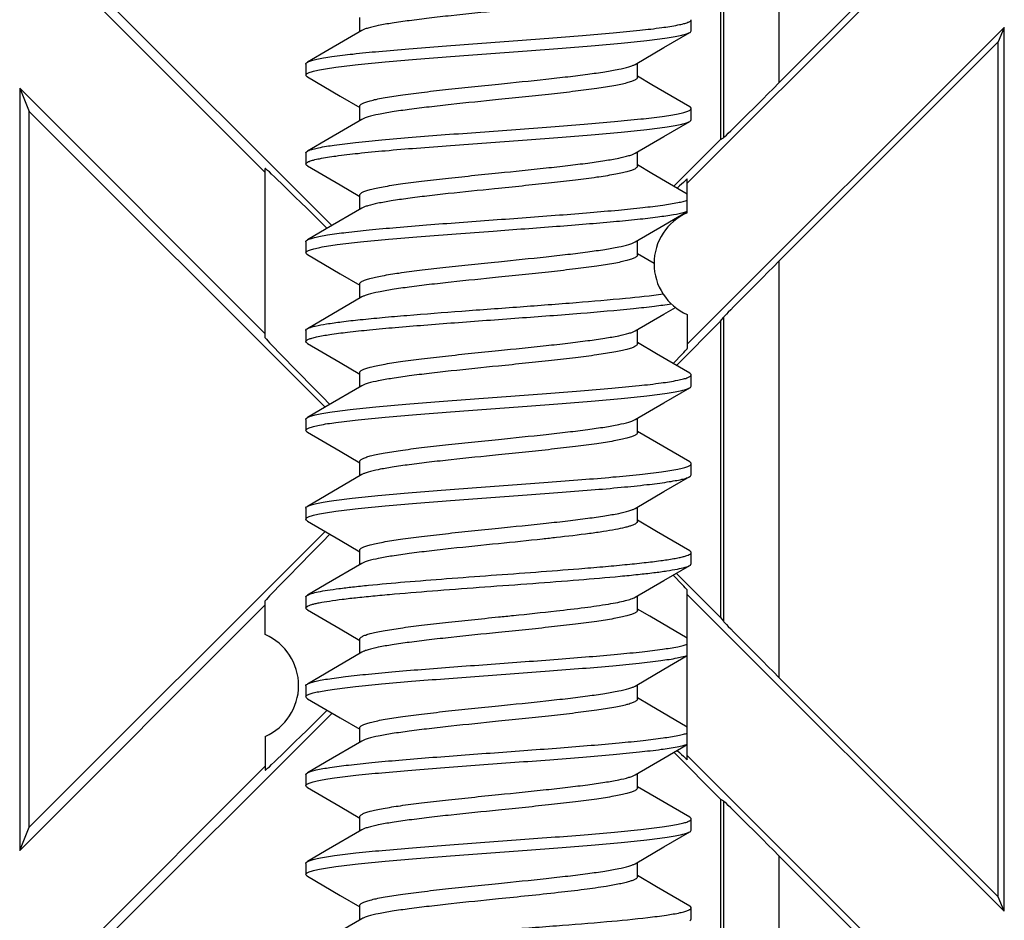
# Model space of a CAD drawing. Units: millimetres. Extents: x -61 to 61, y -42 to 42.
# Drawn here: x 45 to 54, y -18 to -10 of the extents above; entities that cross this region are included whole.
import ezdxf

# ---------------------------------------------------------------- set-up
doc = ezdxf.new("R2010")
doc.units = ezdxf.units.MM
doc.header["$LTSCALE"] = 30.734
doc.layers.get('0').update_dxf_attribs({"linetype": 'CONTINUOUS'})
doc.layers.add('DRAFT', color=7, linetype='CONTINUOUS')

msp = doc.modelspace()

# ---------------------------------------------------------------- linework, layer by layer
at = {"color": 7, "linetype": 'CONTINUOUS'}
for p, q in [((47.95, -10.0169), (47.95, -9.8881)), ((50.935, -10.008), (50.935, -9.908)), ((47.969, -10.0058), (47.6746, -10.1779)), ((50.6894, -10.1592), (50.9212, -10.0241)), ((47.6746, -10.1779), (47.4788, -10.292)), ((50.431, -10.3103), (50.6894, -10.1592)), ((47.465, -10.308), (47.465, -10.408)), ((47.4788, -10.292), (47.4854, -10.2885)), ((50.45, -10.428), (50.45, -10.2992)), ((47.4788, -10.4241), (47.7738, -10.5961)), ((50.581, -10.4936), (50.45, -10.4169)), ((50.9212, -10.692), (50.581, -10.4936)), ((47.7738, -10.5961), (47.9516, -10.7001)), ((47.95, -10.8169), (47.95, -10.6881)), ((50.935, -10.808), (50.935, -10.708)), ((47.969, -10.8058), (47.6746, -10.9779)), ((50.6894, -10.9592), (50.9212, -10.8241)), ((47.6746, -10.9779), (47.4788, -11.092)), ((50.431, -11.1103), (50.6894, -10.9592)), ((47.465, -11.108), (47.465, -11.208)), ((50.45, -11.228), (50.45, -11.0992)), ((47.4788, -11.2241), (47.7738, -11.3961)), ((50.581, -11.2936), (50.45, -11.2169)), ((50.9, -11.4796), (50.581, -11.2936)), ((47.7738, -11.3961), (47.9516, -11.5001)), ((49.2, -11.428), (49.1645, -11.4317)), ((47.95, -11.6169), (47.95, -11.4881)), ((47.969, -11.6058), (47.6488, -11.793)), ((50.6894, -11.7592), (50.9, -11.6365)), ((50.431, -11.9103), (50.6894, -11.7592)), ((47.6488, -11.793), (47.4788, -11.892)), ((47.465, -11.908), (47.465, -12.008)), ((50.45, -12.028), (50.45, -11.8992)), ((47.4788, -12.0241), (47.7738, -12.1961)), ((50.6, -12.1047), (50.45, -12.0169)), ((49.1645, -12.0917), (49.2, -12.0881)), ((47.7738, -12.1961), (47.9516, -12.3001)), ((47.95, -12.4169), (47.95, -12.2881)), ((47.969, -12.4058), (47.6488, -12.593)), ((50.6894, -12.5592), (50.7921, -12.4993)), ((50.431, -12.7103), (50.6894, -12.5592)), ((47.6488, -12.593), (47.4788, -12.692)), ((47.465, -12.708), (47.465, -12.808)), ((50.45, -12.828), (50.45, -12.6992)), ((47.4788, -12.8241), (47.7738, -12.9961)), ((50.6228, -12.918), (50.45, -12.8169)), ((50.9212, -13.092), (50.6228, -12.918)), ((47.7738, -12.9961), (47.9516, -13.1001)), ((47.95, -13.2169), (47.95, -13.0881)), ((50.935, -13.208), (50.935, -13.108)), ((47.969, -13.2058), (47.6488, -13.393)), ((50.6894, -13.3592), (50.9212, -13.2241)), ((50.431, -13.5103), (50.6894, -13.3592)), ((47.6488, -13.393), (47.4788, -13.492)), ((47.465, -13.508), (47.465, -13.608)), ((50.45, -13.628), (50.45, -13.4992)), ((47.4788, -13.6241), (47.7738, -13.7961)), ((50.6228, -13.718), (50.45, -13.6169)), ((50.9212, -13.892), (50.6228, -13.718)), ((47.7738, -13.7961), (47.9516, -13.9001)), ((47.95, -14.0169), (47.95, -13.8881)), ((50.935, -14.008), (50.935, -13.908)), ((47.969, -14.0058), (47.6488, -14.193)), ((50.6894, -14.1592), (50.9212, -14.0241)), ((50.431, -14.3103), (50.6894, -14.1592)), ((47.6488, -14.193), (47.4788, -14.292)), ((47.465, -14.308), (47.465, -14.408)), ((47.4788, -14.292), (47.4835, -14.2894)), ((50.45, -14.428), (50.45, -14.2992)), ((47.4788, -14.4241), (47.7738, -14.5961)), ((50.6228, -14.518), (50.45, -14.4169)), ((50.9212, -14.692), (50.6228, -14.518)), ((47.7738, -14.5961), (47.9516, -14.7001)), ((47.95, -14.8169), (47.95, -14.6881)), ((50.935, -14.808), (50.935, -14.708)), ((47.969, -14.8058), (47.6488, -14.993)), ((50.6894, -14.9592), (50.9212, -14.8241)), ((50.431, -15.1103), (50.6894, -14.9592)), ((47.6488, -14.993), (47.4788, -15.092)), ((47.465, -15.108), (47.465, -15.208)), ((50.45, -15.228), (50.45, -15.0992)), ((47.4788, -15.2241), (47.7738, -15.3961)), ((50.5615, -15.2822), (50.45, -15.2169)), ((50.9, -15.4796), (50.5615, -15.2822)), ((47.7738, -15.3961), (47.9516, -15.5001)), ((47.95, -15.6169), (47.95, -15.4881)), ((47.969, -15.6058), (47.6488, -15.793)), ((50.6894, -15.7592), (50.9, -15.6365)), ((50.431, -15.9103), (50.6894, -15.7592)), ((47.6488, -15.793), (47.4788, -15.892)), ((47.465, -15.908), (47.465, -16.008)), ((50.45, -16.028), (50.45, -15.8992)), ((47.4788, -16.0241), (47.7738, -16.1961)), ((50.5615, -16.0822), (50.45, -16.0169)), ((50.9, -16.2796), (50.5615, -16.0822)), ((47.7738, -16.1961), (47.9516, -16.3001)), ((47.95, -16.4169), (47.95, -16.2881)), ((47.969, -16.4058), (47.6488, -16.593)), ((50.6894, -16.5592), (50.9, -16.4365)), ((50.431, -16.7103), (50.6894, -16.5592)), ((47.6488, -16.593), (47.4788, -16.692)), ((47.465, -16.708), (47.465, -16.808)), ((47.4789, -16.692), (47.486, -16.6882)), ((50.45, -16.828), (50.45, -16.6992)), ((47.4788, -16.8241), (47.7738, -16.9961)), ((50.6228, -16.918), (50.45, -16.8169)), ((50.9212, -17.092), (50.6228, -16.918)), ((47.7738, -16.9961), (47.9516, -17.1001)), ((47.95, -17.2169), (47.95, -17.0881)), ((50.935, -17.208), (50.935, -17.108)), ((47.969, -17.2058), (47.6488, -17.393)), ((50.6894, -17.3592), (50.9212, -17.2241)), ((50.431, -17.5103), (50.6894, -17.3592)), ((47.6488, -17.393), (47.4788, -17.492)), ((47.465, -17.508), (47.465, -17.608)), ((50.45, -17.628), (50.45, -17.4992)), ((47.4788, -17.6241), (47.7738, -17.7961)), ((50.6228, -17.718), (50.45, -17.6169)), ((50.9212, -17.892), (50.6228, -17.718)), ((47.7738, -17.7961), (47.9516, -17.9001)), ((47.95, -18.0169), (47.95, -17.8881)), ((50.935, -18.008), (50.935, -17.908)), ((47.969, -18.0058), (47.6488, -18.193))]:
    msp.add_line(p, q, dxfattribs=at)
for centre, start, end in [((51.1, -12.1055), 113.57818, 246.42182), ((46.9, -15.9055), 293.57818, 66.42182)]:
    msp.add_arc(centre, 0.5, start, end, dxfattribs=at)
for points, knots in [([(49.2, -9.828), (49.0575, -9.8426), (48.849, -9.8637), (48.5812, -9.8936), (48.4045, -9.9154), (48.2518, -9.9369), (48.1279, -9.9583), (48.0444, -9.9771), (47.9951, -9.9932), (47.9765, -10.0014), (47.969, -10.0058)], [0, 0, 0, 0, 0.344841, 0.504247, 0.64855, 0.773427, 0.875262, 0.951272, 0.979062, 1, 1, 1, 1]), ([(47.4854, -10.2885), (47.4957, -10.2836), (47.5219, -10.2747), (47.5688, -10.2633), (47.6299, -10.2517), (47.7378, -10.2349), (47.9034, -10.2148), (48.1344, -10.1917), (48.4026, -10.1685), (48.6984, -10.1452), (49.0116, -10.1218), (49.3314, -10.0985), (49.6466, -10.0751), (49.9463, -10.0518), (50.2201, -10.0285), (50.4585, -10.0055), (50.6531, -9.9826), (50.7847, -9.9627), (50.863, -9.9454), (50.8972, -9.9354), (50.9172, -9.9266), (50.9283, -9.9201), (50.935, -9.9127), (50.935, -9.908)], [0, 0, 0, 0, 0.009858, 0.023738, 0.041617, 0.063375, 0.117823, 0.185288, 0.263471, 0.349684, 0.440951, 0.534117, 0.625959, 0.713301, 0.793125, 0.862686, 0.919606, 0.96199, 0.97731, 0.988599, 0.99275, 0.995953, 1, 1, 1, 1]), ([(50.9211, -10.0241), (50.9232, -10.0229), (50.9291, -10.0192), (50.935, -10.0128), (50.935, -10.008)], [0, 0, 0, 0, 0.335966, 1, 1, 1, 1]), ([(47.465, -10.408), (47.465, -10.4033), (47.4718, -10.3959), (47.4831, -10.3894), (47.5035, -10.3805), (47.5383, -10.3704), (47.618, -10.3529), (47.7518, -10.3328), (47.9497, -10.3097), (48.1918, -10.2865), (48.4695, -10.263), (48.773, -10.2395), (49.0917, -10.216), (49.4142, -10.1924), (49.7291, -10.1688), (50.0253, -10.1453), (50.2923, -10.1219), (50.5207, -10.0987), (50.683, -10.0784), (50.7873, -10.0614), (50.8452, -10.0497), (50.8886, -10.0382), (50.9123, -10.0293), (50.9211, -10.0241)], [0, 0, 0, 0, 0.004085, 0.007329, 0.011542, 0.023002, 0.038552, 0.081574, 0.139322, 0.209832, 0.29065, 0.378945, 0.47161, 0.565385, 0.656967, 0.743133, 0.820854, 0.887411, 0.940499, 0.961417, 0.978354, 0.991215, 1, 1, 1, 1]), ([(47.465, -10.308), (47.465, -10.3067), (47.4668, -10.2994), (47.4737, -10.2949), (47.4788, -10.292)], [0, 0, 0, 0, 0.188535, 1, 1, 1, 1]), ([(49.2, -10.4881), (49.3425, -10.4735), (49.5509, -10.4524), (49.8187, -10.4225), (49.9955, -10.4007), (50.1481, -10.3792), (50.2721, -10.3578), (50.3556, -10.339), (50.4049, -10.3229), (50.4235, -10.3147), (50.431, -10.3103)], [0, 0, 0, 0, 0.344827, 0.504221, 0.648521, 0.773408, 0.875256, 0.951272, 0.979063, 1, 1, 1, 1]), ([(47.4788, -10.4241), (47.4768, -10.4229), (47.4709, -10.4192), (47.465, -10.4128), (47.465, -10.408)], [0, 0, 0, 0, 0.336042, 1, 1, 1, 1]), ([(50.45, -10.428), (50.45, -10.4327), (50.4453, -10.4402), (50.436, -10.4474), (50.4202, -10.4566), (50.3929, -10.4672), (50.3515, -10.4794), (50.2991, -10.4916), (50.2089, -10.5092), (50.0729, -10.5303), (49.8858, -10.5546), (49.6723, -10.579), (49.4408, -10.6035), (49.2813, -10.6198), (49.2, -10.628)], [0, 0, 0, 0, 0.01087, 0.018522, 0.028083, 0.053405, 0.087226, 0.129463, 0.179833, 0.303169, 0.452839, 0.623244, 0.807996, 1, 1, 1, 1]), ([(47.95, -10.6881), (47.95, -10.6834), (47.9547, -10.6759), (47.964, -10.6687), (47.9798, -10.6595), (48.0071, -10.6489), (48.0485, -10.6367), (48.1009, -10.6245), (48.1911, -10.6069), (48.3271, -10.5858), (48.5142, -10.5615), (48.7277, -10.5371), (48.9592, -10.5126), (49.1187, -10.4963), (49.2, -10.4881)], [0, 0, 0, 0, 0.01087, 0.018522, 0.028083, 0.053405, 0.087226, 0.12946, 0.179824, 0.303149, 0.452815, 0.623223, 0.80799, 1, 1, 1, 1]), ([(49.2, -10.628), (49.0575, -10.6426), (48.849, -10.6637), (48.5812, -10.6936), (48.4045, -10.7154), (48.2518, -10.7369), (48.1279, -10.7583), (48.0444, -10.7771), (47.9951, -10.7932), (47.9765, -10.8014), (47.969, -10.8058)], [0, 0, 0, 0, 0.344847, 0.504256, 0.648562, 0.773439, 0.875272, 0.951276, 0.979064, 1, 1, 1, 1]), ([(47.4931, -11.0851), (47.5047, -11.0803), (47.5334, -11.0716), (47.6092, -11.0545), (47.7375, -11.0348), (47.9277, -11.0121), (48.1613, -10.9893), (48.4304, -10.9662), (48.7257, -10.9431), (49.0372, -10.9199), (49.3542, -10.8968), (49.666, -10.8736), (49.9619, -10.8505), (50.2318, -10.8275), (50.4664, -10.8046), (50.6361, -10.7847), (50.7483, -10.768), (50.8131, -10.7565), (50.8642, -10.7451), (50.8979, -10.7351), (50.9175, -10.7264), (50.9285, -10.72), (50.935, -10.7127), (50.935, -10.708)], [0, 0, 0, 0, 0.01091, 0.02579, 0.067146, 0.122903, 0.191238, 0.269861, 0.356113, 0.447069, 0.539641, 0.630683, 0.717103, 0.79597, 0.864617, 0.920741, 0.943515, 0.962513, 0.977609, 0.988733, 0.992829, 0.995991, 1, 1, 1, 1]), ([(50.935, -10.708), (50.935, -10.7067), (50.9332, -10.6994), (50.9263, -10.6949), (50.9212, -10.692)], [0, 0, 0, 0, 0.188534, 1, 1, 1, 1]), ([(50.9212, -10.8241), (50.9232, -10.8229), (50.9291, -10.8192), (50.935, -10.8128), (50.935, -10.808)], [0, 0, 0, 0, 0.336074, 1, 1, 1, 1]), ([(47.465, -11.208), (47.465, -11.2033), (47.4718, -11.1959), (47.4831, -11.1894), (47.5035, -11.1805), (47.5383, -11.1704), (47.618, -11.1529), (47.7518, -11.1328), (47.9497, -11.1097), (48.1918, -11.0865), (48.4695, -11.063), (48.773, -11.0395), (49.0917, -11.016), (49.4142, -10.9924), (49.7291, -10.9688), (50.0253, -10.9453), (50.2923, -10.9219), (50.5207, -10.8987), (50.683, -10.8784), (50.7873, -10.8614), (50.8452, -10.8497), (50.8886, -10.8382), (50.9123, -10.8293), (50.9212, -10.8241)], [0, 0, 0, 0, 0.004084, 0.007329, 0.011543, 0.023, 0.038553, 0.081575, 0.139321, 0.20983, 0.290649, 0.378944, 0.47161, 0.565384, 0.656966, 0.743131, 0.820852, 0.88741, 0.940499, 0.961415, 0.978355, 0.991212, 1, 1, 1, 1]), ([(47.465, -11.108), (47.465, -11.1067), (47.4668, -11.0994), (47.4737, -11.0949), (47.4788, -11.092)], [0, 0, 0, 0, 0.188506, 1, 1, 1, 1]), ([(47.4788, -11.092), (47.4799, -11.0914), (47.4845, -11.0888), (47.4893, -11.0867), (47.4931, -11.0851)], [0, 0, 0, 0, 0.223776, 1, 1, 1, 1]), ([(49.2, -11.2881), (49.3425, -11.2735), (49.551, -11.2524), (49.8187, -11.2225), (49.9955, -11.2007), (50.1481, -11.1792), (50.2721, -11.1578), (50.3556, -11.139), (50.4049, -11.1229), (50.4235, -11.1147), (50.431, -11.1103)], [0, 0, 0, 0, 0.344827, 0.504229, 0.648535, 0.77342, 0.875264, 0.951275, 0.979064, 1, 1, 1, 1]), ([(47.4788, -11.2241), (47.4768, -11.2229), (47.4708, -11.2192), (47.465, -11.2128), (47.465, -11.208)], [0, 0, 0, 0, 0.33603, 1, 1, 1, 1]), ([(50.45, -11.228), (50.45, -11.2327), (50.4453, -11.2402), (50.436, -11.2474), (50.4202, -11.2566), (50.3929, -11.2672), (50.3515, -11.2794), (50.2991, -11.2916), (50.2089, -11.3092), (50.0729, -11.3303), (49.8858, -11.3546), (49.6723, -11.379), (49.4408, -11.4035), (49.2813, -11.4198), (49.2, -11.428)], [0, 0, 0, 0, 0.01087, 0.018522, 0.028083, 0.053401, 0.087218, 0.12945, 0.179812, 0.303138, 0.452806, 0.623215, 0.807986, 1, 1, 1, 1]), ([(47.95, -11.4881), (47.95, -11.4834), (47.9547, -11.4759), (47.964, -11.4687), (47.9798, -11.4595), (48.0071, -11.4489), (48.0485, -11.4367), (48.1009, -11.4245), (48.1911, -11.4069), (48.3271, -11.3858), (48.5142, -11.3615), (48.7277, -11.3371), (48.9592, -11.3126), (49.1187, -11.2963), (49.2, -11.2881)], [0, 0, 0, 0, 0.01087, 0.018523, 0.028084, 0.053403, 0.08722, 0.129451, 0.179813, 0.303138, 0.452806, 0.623215, 0.807986, 1, 1, 1, 1]), ([(49.1645, -11.4317), (49.0255, -11.4458), (48.8225, -11.4665), (48.562, -11.4959), (48.3908, -11.5172), (48.243, -11.5383), (48.1231, -11.5593), (48.0422, -11.5777), (47.9944, -11.5935), (47.9763, -11.6015), (47.969, -11.6058)], [0, 0, 0, 0, 0.346251, 0.505552, 0.649473, 0.773878, 0.875319, 0.951147, 0.978955, 1, 1, 1, 1]), ([(49.1507, -11.7117), (49.3498, -11.697), (49.6417, -11.6758), (50.0178, -11.6459), (50.2681, -11.6241), (50.4859, -11.6025), (50.6646, -11.581), (50.7863, -11.5622), (50.8599, -11.5461), (50.8884, -11.5379), (50.9004, -11.5335)], [0, 0, 0, 0, 0.340251, 0.498697, 0.642901, 0.768484, 0.871699, 0.949534, 0.978261, 1, 1, 1, 1]), ([(49.1507, -11.8117), (49.3411, -11.7977), (49.6208, -11.7773), (49.9823, -11.7488), (50.2258, -11.7279), (50.4409, -11.7071), (50.6215, -11.6866), (50.7626, -11.6663), (50.8428, -11.6507), (50.8751, -11.6416)], [0, 0, 0, 0, 0.330326, 0.485202, 0.627482, 0.75322, 0.858983, 0.941936, 1, 1, 1, 1]), ([(50.8751, -11.6416), (50.8774, -11.641), (50.8859, -11.6385), (50.8943, -11.6358), (50.9004, -11.6335)], [0, 0, 0, 0, 0.272845, 1, 1, 1, 1]), ([(47.4788, -11.892), (47.487, -11.8872), (47.5087, -11.8788), (47.5482, -11.868), (47.6005, -11.857), (47.6945, -11.841), (47.8406, -11.8219), (48.0467, -11.8001), (48.2888, -11.7781), (48.5593, -11.756), (48.8498, -11.7338), (49.0492, -11.7191), (49.1507, -11.7117)], [0, 0, 0, 0, 0.016861, 0.041151, 0.072915, 0.111986, 0.210985, 0.335273, 0.481076, 0.643872, 0.818689, 1, 1, 1, 1]), ([(47.465, -12.008), (47.465, -12.0032), (47.4722, -11.9956), (47.484, -11.9889), (47.5053, -11.9798), (47.5417, -11.9695), (47.625, -11.9516), (47.7647, -11.9311), (47.971, -11.9075), (48.2227, -11.8837), (48.5106, -11.8597), (48.824, -11.8357), (49.0402, -11.8198), (49.1507, -11.8117)], [0, 0, 0, 0, 0.008604, 0.01551, 0.024492, 0.048959, 0.082194, 0.174078, 0.297227, 0.447252, 0.618671, 0.805226, 1, 1, 1, 1]), ([(47.465, -11.908), (47.465, -11.9067), (47.4668, -11.8994), (47.4737, -11.8949), (47.4788, -11.892)], [0, 0, 0, 0, 0.188409, 1, 1, 1, 1]), ([(49.2, -12.0881), (49.3425, -12.0735), (49.551, -12.0524), (49.8188, -12.0225), (49.9955, -12.0007), (50.1482, -11.9792), (50.2721, -11.9578), (50.3556, -11.939), (50.4049, -11.9229), (50.4235, -11.9147), (50.431, -11.9103)], [0, 0, 0, 0, 0.344853, 0.504263, 0.64857, 0.773447, 0.87528, 0.951282, 0.979067, 1, 1, 1, 1]), ([(47.4788, -12.0241), (47.4768, -12.0229), (47.4709, -12.0192), (47.465, -12.0128), (47.465, -12.008)], [0, 0, 0, 0, 0.335838, 1, 1, 1, 1]), ([(50.45, -12.028), (50.45, -12.0327), (50.4453, -12.0402), (50.436, -12.0474), (50.4202, -12.0566), (50.3929, -12.0672), (50.3515, -12.0794), (50.2991, -12.0916), (50.2089, -12.1092), (50.0729, -12.1303), (49.8858, -12.1546), (49.6723, -12.179), (49.4408, -12.2035), (49.2813, -12.2198), (49.2, -12.228)], [0, 0, 0, 0, 0.01087, 0.018523, 0.028084, 0.053403, 0.087221, 0.129452, 0.179814, 0.303138, 0.452806, 0.623215, 0.807986, 1, 1, 1, 1]), ([(47.95, -12.2881), (47.95, -12.2835), (47.9545, -12.2762), (47.9635, -12.269), (47.9787, -12.26), (48.005, -12.2496), (48.045, -12.2376), (48.0956, -12.2256), (48.1828, -12.2083), (48.3144, -12.1876), (48.4958, -12.1637), (48.7032, -12.1398), (48.9291, -12.1157), (49.0849, -12.0998), (49.1645, -12.0917)], [0, 0, 0, 0, 0.010943, 0.01859, 0.02812, 0.053312, 0.086927, 0.128907, 0.17898, 0.301716, 0.450943, 0.621282, 0.806599, 1, 1, 1, 1]), ([(49.2, -12.228), (49.0575, -12.2426), (48.8491, -12.2637), (48.5813, -12.2936), (48.4045, -12.3154), (48.2519, -12.3369), (48.1279, -12.3583), (48.0444, -12.3771), (47.9951, -12.3932), (47.9765, -12.4014), (47.969, -12.4058)], [0, 0, 0, 0, 0.344825, 0.504225, 0.648532, 0.773417, 0.875262, 0.951274, 0.979064, 1, 1, 1, 1]), ([(47.488, -12.6873), (47.4965, -12.6834), (47.5172, -12.6763), (47.5713, -12.6623), (47.6623, -12.6459), (47.7974, -12.6273), (47.9649, -12.6084), (48.1607, -12.5895), (48.4651, -12.5631), (48.8787, -12.5314), (49.3876, -12.4944), (49.8794, -12.4576), (50.3089, -12.4211), (50.5692, -12.3936), (50.6815, -12.3777)], [0, 0, 0, 0, 0.008731, 0.020356, 0.052191, 0.094997, 0.147864, 0.20961, 0.278841, 0.433301, 0.597189, 0.755569, 0.894021, 1, 1, 1, 1]), ([(47.465, -12.808), (47.465, -12.804), (47.4701, -12.7974), (47.4793, -12.7915), (47.4954, -12.7836), (47.523, -12.7745), (47.5864, -12.759), (47.6935, -12.7411), (47.853, -12.7205), (48.0501, -12.6998), (48.2794, -12.6789), (48.5345, -12.6579), (48.8082, -12.6369), (49.0929, -12.6159), (49.4714, -12.5882), (49.9126, -12.5551), (50.3201, -12.5202), (50.5916, -12.4903), (50.7048, -12.4749), (50.7547, -12.4666)], [0, 0, 0, 0, 0.003704, 0.006505, 0.010088, 0.019751, 0.032825, 0.069028, 0.117924, 0.178227, 0.248289, 0.326171, 0.409709, 0.49658, 0.584362, 0.752913, 0.896724, 0.954249, 1, 1, 1, 1]), ([(47.465, -12.708), (47.465, -12.7067), (47.4668, -12.6994), (47.4737, -12.6949), (47.4789, -12.692)], [0, 0, 0, 0, 0.188398, 1, 1, 1, 1]), ([(47.4789, -12.692), (47.4795, -12.6916), (47.4825, -12.6899), (47.4856, -12.6884), (47.488, -12.6873)], [0, 0, 0, 0, 0.231423, 1, 1, 1, 1]), ([(49.2, -12.8881), (49.3425, -12.8735), (49.551, -12.8524), (49.8188, -12.8225), (49.9955, -12.8007), (50.1482, -12.7792), (50.2721, -12.7578), (50.3556, -12.739), (50.4049, -12.7229), (50.4235, -12.7147), (50.431, -12.7103)], [0, 0, 0, 0, 0.344853, 0.504264, 0.64857, 0.773448, 0.875279, 0.95128, 0.979066, 1, 1, 1, 1]), ([(47.4788, -12.8241), (47.4768, -12.8229), (47.4709, -12.8192), (47.465, -12.8128), (47.465, -12.808)], [0, 0, 0, 0, 0.335791, 1, 1, 1, 1]), ([(50.45, -12.828), (50.45, -12.8327), (50.4453, -12.8402), (50.436, -12.8474), (50.4202, -12.8566), (50.3929, -12.8672), (50.3515, -12.8794), (50.2991, -12.8916), (50.2089, -12.9092), (50.0729, -12.9303), (49.8858, -12.9546), (49.6723, -12.979), (49.4408, -13.0035), (49.2813, -13.0198), (49.2, -13.028)], [0, 0, 0, 0, 0.01087, 0.018522, 0.028083, 0.053405, 0.087226, 0.129461, 0.179825, 0.303151, 0.452817, 0.623224, 0.80799, 1, 1, 1, 1]), ([(47.95, -13.0881), (47.95, -13.0834), (47.9547, -13.0759), (47.964, -13.0687), (47.9798, -13.0595), (48.0071, -13.0489), (48.0485, -13.0367), (48.1009, -13.0245), (48.1911, -13.0069), (48.3271, -12.9858), (48.5143, -12.9615), (48.7277, -12.9371), (48.9592, -12.9126), (49.1187, -12.8963), (49.2, -12.8881)], [0, 0, 0, 0, 0.01087, 0.018522, 0.028083, 0.053406, 0.087228, 0.129465, 0.179835, 0.303172, 0.452843, 0.623247, 0.807996, 1, 1, 1, 1]), ([(49.2, -13.028), (49.0575, -13.0426), (48.8491, -13.0637), (48.5813, -13.0936), (48.4045, -13.1154), (48.2519, -13.1369), (48.1279, -13.1583), (48.0444, -13.1771), (47.9951, -13.1932), (47.9765, -13.2014), (47.969, -13.2058)], [0, 0, 0, 0, 0.344829, 0.504223, 0.648522, 0.773408, 0.875256, 0.951272, 0.979063, 1, 1, 1, 1]), ([(47.4788, -13.492), (47.4877, -13.4868), (47.5114, -13.4779), (47.5548, -13.4664), (47.6127, -13.4547), (47.717, -13.4377), (47.8793, -13.4174), (48.1077, -13.3942), (48.3747, -13.3708), (48.6709, -13.3473), (48.9858, -13.3237), (49.3083, -13.3001), (49.627, -13.2766), (49.9305, -13.2531), (50.2082, -13.2296), (50.4503, -13.2064), (50.6482, -13.1832), (50.782, -13.1632), (50.8617, -13.1457), (50.8965, -13.1356), (50.9169, -13.1267), (50.9282, -13.1202), (50.935, -13.1128), (50.935, -13.108)], [0, 0, 0, 0, 0.008786, 0.021647, 0.038583, 0.059502, 0.112591, 0.179147, 0.256868, 0.343033, 0.434615, 0.52839, 0.621056, 0.70935, 0.790168, 0.860676, 0.918424, 0.961447, 0.976998, 0.988458, 0.992669, 0.995914, 1, 1, 1, 1]), ([(50.935, -13.108), (50.935, -13.1067), (50.9332, -13.0994), (50.9263, -13.0949), (50.9211, -13.092)], [0, 0, 0, 0, 0.18844, 1, 1, 1, 1]), ([(50.9211, -13.2241), (50.9232, -13.2229), (50.9291, -13.2192), (50.935, -13.2128), (50.935, -13.208)], [0, 0, 0, 0, 0.335831, 1, 1, 1, 1]), ([(47.465, -13.608), (47.465, -13.6033), (47.4718, -13.5959), (47.4831, -13.5894), (47.5035, -13.5805), (47.5383, -13.5704), (47.618, -13.5529), (47.7518, -13.5328), (47.9497, -13.5097), (48.1918, -13.4865), (48.4695, -13.463), (48.773, -13.4395), (49.0917, -13.416), (49.4142, -13.3924), (49.7291, -13.3688), (50.0253, -13.3453), (50.2923, -13.3219), (50.5207, -13.2987), (50.683, -13.2784), (50.7873, -13.2614), (50.8452, -13.2497), (50.8886, -13.2382), (50.9123, -13.2293), (50.9211, -13.2241)], [0, 0, 0, 0, 0.004086, 0.007331, 0.011541, 0.023002, 0.038553, 0.081576, 0.139323, 0.209833, 0.290651, 0.378945, 0.47161, 0.565385, 0.656968, 0.743133, 0.820854, 0.88741, 0.940498, 0.961418, 0.978354, 0.991215, 1, 1, 1, 1]), ([(47.465, -13.508), (47.465, -13.5067), (47.4668, -13.4994), (47.4737, -13.4949), (47.4788, -13.492)], [0, 0, 0, 0, 0.188483, 1, 1, 1, 1]), ([(49.2, -13.6881), (49.3425, -13.6735), (49.551, -13.6524), (49.8188, -13.6225), (49.9955, -13.6007), (50.1482, -13.5792), (50.2721, -13.5578), (50.3556, -13.539), (50.4049, -13.5229), (50.4235, -13.5147), (50.431, -13.5103)], [0, 0, 0, 0, 0.344846, 0.504253, 0.648557, 0.773433, 0.875268, 0.951276, 0.979064, 1, 1, 1, 1]), ([(47.4789, -13.6241), (47.4768, -13.6229), (47.4709, -13.6192), (47.465, -13.6128), (47.465, -13.608)], [0, 0, 0, 0, 0.335908, 1, 1, 1, 1]), ([(50.45, -13.628), (50.45, -13.6327), (50.4453, -13.6402), (50.436, -13.6474), (50.4202, -13.6566), (50.3929, -13.6672), (50.3515, -13.6794), (50.2991, -13.6916), (50.2089, -13.7092), (50.0729, -13.7303), (49.8858, -13.7546), (49.6723, -13.779), (49.4408, -13.8035), (49.2813, -13.8198), (49.2, -13.828)], [0, 0, 0, 0, 0.01087, 0.018523, 0.028084, 0.053407, 0.08723, 0.129468, 0.179839, 0.303174, 0.452837, 0.623234, 0.807992, 1, 1, 1, 1]), ([(47.95, -13.8881), (47.95, -13.8834), (47.9547, -13.8759), (47.964, -13.8687), (47.9798, -13.8595), (48.0071, -13.8489), (48.0485, -13.8367), (48.1009, -13.8245), (48.1911, -13.8069), (48.3271, -13.7858), (48.5143, -13.7615), (48.7277, -13.7371), (48.9592, -13.7126), (49.1187, -13.6963), (49.2, -13.6881)], [0, 0, 0, 0, 0.01087, 0.018523, 0.028085, 0.053409, 0.087233, 0.129472, 0.179844, 0.303184, 0.452851, 0.623245, 0.807994, 1, 1, 1, 1]), ([(49.2, -13.828), (49.0575, -13.8426), (48.849, -13.8637), (48.5812, -13.8936), (48.4045, -13.9154), (48.2519, -13.9369), (48.1279, -13.9583), (48.0444, -13.9771), (47.9951, -13.9932), (47.9765, -14.0014), (47.969, -14.0058)], [0, 0, 0, 0, 0.344838, 0.504239, 0.648538, 0.773418, 0.87526, 0.951274, 0.979063, 1, 1, 1, 1]), ([(47.4835, -14.2894), (47.4934, -14.2844), (47.519, -14.2756), (47.5649, -14.2641), (47.6252, -14.2525), (47.7321, -14.2356), (47.8968, -14.2155), (48.1272, -14.1924), (48.395, -14.1691), (48.6909, -14.1457), (49.0047, -14.1223), (49.3252, -14.0989), (49.6413, -14.0755), (49.9421, -14.0521), (50.2169, -14.0288), (50.4563, -14.0057), (50.6518, -13.9828), (50.784, -13.9629), (50.8626, -13.9455), (50.897, -13.9354), (50.9171, -13.9266), (50.9283, -13.9201), (50.935, -13.9128), (50.935, -13.908)], [0, 0, 0, 0, 0.00957, 0.023175, 0.040803, 0.062336, 0.116422, 0.183645, 0.261705, 0.347906, 0.439258, 0.532588, 0.62465, 0.712246, 0.792337, 0.86215, 0.919291, 0.961845, 0.977228, 0.988561, 0.992728, 0.995943, 1, 1, 1, 1]), ([(50.935, -13.908), (50.935, -13.9067), (50.9332, -13.8994), (50.9263, -13.8949), (50.9212, -13.892)], [0, 0, 0, 0, 0.188515, 1, 1, 1, 1]), ([(47.465, -14.408), (47.465, -14.4033), (47.4718, -14.3959), (47.4831, -14.3894), (47.5035, -14.3805), (47.5383, -14.3704), (47.618, -14.3529), (47.7518, -14.3328), (47.9497, -14.3097), (48.1918, -14.2865), (48.4695, -14.263), (48.773, -14.2395), (49.0917, -14.216), (49.4142, -14.1924), (49.7291, -14.1688), (50.0253, -14.1453), (50.2923, -14.1219), (50.5207, -14.0987), (50.683, -14.0784), (50.7873, -14.0614), (50.8452, -14.0497), (50.8886, -14.0382), (50.9123, -14.0293), (50.9211, -14.0241)], [0, 0, 0, 0, 0.004085, 0.007329, 0.011542, 0.023002, 0.038552, 0.081574, 0.139322, 0.209832, 0.29065, 0.378945, 0.47161, 0.565385, 0.656967, 0.743132, 0.820854, 0.887411, 0.9405, 0.961416, 0.978354, 0.991214, 1, 1, 1, 1]), ([(50.9211, -14.0241), (50.9232, -14.0229), (50.9291, -14.0192), (50.935, -14.0128), (50.935, -14.008)], [0, 0, 0, 0, 0.335994, 1, 1, 1, 1]), ([(47.465, -14.308), (47.465, -14.3067), (47.4668, -14.2994), (47.4737, -14.2949), (47.4788, -14.292)], [0, 0, 0, 0, 0.188529, 1, 1, 1, 1]), ([(49.2, -14.4881), (49.3425, -14.4735), (49.551, -14.4524), (49.8188, -14.4225), (49.9955, -14.4007), (50.1481, -14.3792), (50.2721, -14.3578), (50.3556, -14.339), (50.4049, -14.3229), (50.4235, -14.3147), (50.431, -14.3103)], [0, 0, 0, 0, 0.344837, 0.504236, 0.648533, 0.773415, 0.875259, 0.951273, 0.979063, 1, 1, 1, 1]), ([(47.4788, -14.4241), (47.4768, -14.4229), (47.4709, -14.4192), (47.465, -14.4128), (47.465, -14.408)], [0, 0, 0, 0, 0.336059, 1, 1, 1, 1]), ([(50.45, -14.428), (50.45, -14.4354), (50.4384, -14.4467), (50.4201, -14.4563), (50.3977, -14.4654), (50.3696, -14.4742), (50.3206, -14.4871), (50.2452, -14.5025), (50.1392, -14.5203), (49.9622, -14.5455), (49.8205, -14.5621), (49.7208, -14.5733)], [0, 0, 0, 0, 0.029451, 0.053669, 0.085323, 0.124595, 0.17145, 0.287355, 0.431111, 0.600066, 1, 1, 1, 1]), ([(47.95, -14.6881), (47.95, -14.6834), (47.9547, -14.6759), (47.964, -14.6687), (47.9798, -14.6595), (48.0071, -14.6489), (48.0485, -14.6367), (48.1009, -14.6245), (48.1911, -14.6069), (48.3271, -14.5858), (48.5142, -14.5615), (48.7277, -14.5371), (48.9592, -14.5126), (49.1187, -14.4963), (49.2, -14.4881)], [0, 0, 0, 0, 0.01087, 0.018522, 0.028083, 0.053407, 0.087229, 0.129467, 0.179837, 0.30317, 0.452833, 0.623233, 0.807993, 1, 1, 1, 1]), ([(49.2, -14.628), (49.0575, -14.6426), (48.849, -14.6637), (48.5812, -14.6936), (48.4045, -14.7154), (48.2518, -14.7369), (48.1279, -14.7583), (48.0444, -14.7771), (47.9951, -14.7932), (47.9765, -14.8014), (47.969, -14.8058)], [0, 0, 0, 0, 0.344841, 0.504247, 0.64855, 0.773427, 0.875265, 0.951275, 0.979063, 1, 1, 1, 1]), ([(49.7208, -14.5733), (49.6792, -14.578), (49.5057, -14.5969), (49.332, -14.6146), (49.2, -14.628)], [0, 0, 0, 0, 0.239827, 1, 1, 1, 1]), ([(49.9229, -14.8533), (49.9951, -14.8475), (50.1334, -14.836), (50.3299, -14.8181), (50.5035, -14.8003), (50.6506, -14.7826), (50.7551, -14.7671), (50.8233, -14.7543), (50.8623, -14.7454), (50.893, -14.7366), (50.9153, -14.7277), (50.9297, -14.7196), (50.935, -14.7114), (50.935, -14.708)], [0, 0, 0, 0, 0.211072, 0.403857, 0.57422, 0.718907, 0.835099, 0.881818, 0.920693, 0.951615, 0.974654, 0.990209, 1, 1, 1, 1]), ([(50.935, -14.708), (50.935, -14.7067), (50.9332, -14.6994), (50.9263, -14.6949), (50.9212, -14.692)], [0, 0, 0, 0, 0.188518, 1, 1, 1, 1]), ([(47.4788, -15.092), (47.4904, -15.0852), (47.5232, -15.0742), (47.5836, -15.06), (47.6661, -15.0456), (47.7695, -15.031), (47.8925, -15.0164), (48.0904, -14.9957), (48.3723, -14.9708), (48.7406, -14.9419), (49.1339, -14.9129), (49.5309, -14.8838), (49.7943, -14.8637), (49.9229, -14.8533)], [0, 0, 0, 0, 0.016362, 0.041678, 0.075848, 0.118498, 0.169086, 0.226952, 0.361309, 0.514328, 0.677716, 0.842584, 1, 1, 1, 1]), ([(49.9229, -14.9533), (50.0471, -14.9433), (50.2253, -14.9282), (50.4503, -14.9059), (50.5908, -14.8901), (50.709, -14.8744), (50.803, -14.8587), (50.8655, -14.8451), (50.902, -14.8333), (50.9156, -14.8273), (50.9212, -14.8241)], [0, 0, 0, 0, 0.370808, 0.531556, 0.672392, 0.791173, 0.886057, 0.955795, 0.981051, 1, 1, 1, 1]), ([(50.9212, -14.8241), (50.9232, -14.8229), (50.9291, -14.8192), (50.935, -14.8128), (50.935, -14.808)], [0, 0, 0, 0, 0.336072, 1, 1, 1, 1]), ([(47.465, -15.208), (47.465, -15.2011), (47.4783, -15.1914), (47.497, -15.1832), (47.521, -15.1753), (47.551, -15.1676), (47.6038, -15.1562), (47.6852, -15.1427), (47.8003, -15.1271), (47.9373, -15.1115), (48.0939, -15.0958), (48.3348, -15.074), (48.6647, -15.0476), (49.0805, -15.0167), (49.5037, -14.9859), (49.7853, -14.9644), (49.9229, -14.9533)], [0, 0, 0, 0, 0.008426, 0.015954, 0.025974, 0.038529, 0.053618, 0.091214, 0.138287, 0.194142, 0.257946, 0.328714, 0.486697, 0.658351, 0.833043, 1, 1, 1, 1]), ([(47.465, -15.108), (47.465, -15.1067), (47.4668, -15.0994), (47.4737, -15.0949), (47.4788, -15.092)], [0, 0, 0, 0, 0.188483, 1, 1, 1, 1]), ([(49.7208, -15.2333), (49.8064, -15.2238), (49.9628, -15.2053), (50.1473, -15.1796), (50.2691, -15.1579), (50.3382, -15.143), (50.3908, -15.1282), (50.4199, -15.1168), (50.431, -15.1103)], [0, 0, 0, 0, 0.357784, 0.653589, 0.772965, 0.87112, 0.946918, 1, 1, 1, 1]), ([(47.4788, -15.2241), (47.4768, -15.2229), (47.4708, -15.2192), (47.465, -15.2128), (47.465, -15.208)], [0, 0, 0, 0, 0.335998, 1, 1, 1, 1]), ([(50.45, -15.228), (50.45, -15.2327), (50.4453, -15.2402), (50.436, -15.2474), (50.4202, -15.2566), (50.3929, -15.2672), (50.3515, -15.2794), (50.2991, -15.2916), (50.2089, -15.3092), (50.0729, -15.3303), (49.8857, -15.3546), (49.6723, -15.379), (49.4408, -15.4035), (49.2813, -15.4198), (49.2, -15.428)], [0, 0, 0, 0, 0.01087, 0.018523, 0.028085, 0.053408, 0.087232, 0.129471, 0.179843, 0.303182, 0.452853, 0.623253, 0.807996, 1, 1, 1, 1]), ([(49.2, -15.2881), (49.2447, -15.2835), (49.4183, -15.2658), (49.5919, -15.2478), (49.7208, -15.2333)], [0, 0, 0, 0, 0.257266, 1, 1, 1, 1]), ([(47.95, -15.4881), (47.95, -15.4834), (47.9547, -15.4759), (47.964, -15.4687), (47.9798, -15.4595), (48.0071, -15.4489), (48.0485, -15.4367), (48.1009, -15.4245), (48.1911, -15.4069), (48.3271, -15.3858), (48.5142, -15.3615), (48.7277, -15.3371), (48.9592, -15.3126), (49.1187, -15.2963), (49.2, -15.2881)], [0, 0, 0, 0, 0.01087, 0.018522, 0.028083, 0.053405, 0.087226, 0.129462, 0.179829, 0.303157, 0.452823, 0.623228, 0.807992, 1, 1, 1, 1]), ([(49.2, -15.428), (49.0575, -15.4426), (48.849, -15.4637), (48.5812, -15.4936), (48.4045, -15.5154), (48.2518, -15.5369), (48.1279, -15.5583), (48.0444, -15.5771), (47.9951, -15.5932), (47.9765, -15.6014), (47.969, -15.6058)], [0, 0, 0, 0, 0.344852, 0.504262, 0.648568, 0.773445, 0.875276, 0.951278, 0.979066, 1, 1, 1, 1]), ([(47.4788, -15.892), (47.487, -15.8872), (47.5085, -15.8789), (47.5476, -15.8681), (47.5994, -15.8572), (47.6924, -15.8413), (47.8369, -15.8224), (48.0409, -15.8006), (48.2805, -15.7788), (48.5485, -15.7568), (48.8366, -15.7348), (49.1359, -15.7127), (49.4371, -15.6907), (49.7311, -15.6686), (50.0087, -15.6467), (50.2613, -15.6247), (50.4813, -15.603), (50.6617, -15.5814), (50.7848, -15.5625), (50.8591, -15.5463), (50.8879, -15.5381), (50.9, -15.5337)], [0, 0, 0, 0, 0.008182, 0.019951, 0.035329, 0.054237, 0.102138, 0.162282, 0.232862, 0.311732, 0.396478, 0.484505, 0.57311, 0.659575, 0.741247, 0.815627, 0.880446, 0.933741, 0.97394, 0.988775, 1, 1, 1, 1]), ([(47.465, -16.008), (47.465, -16.0034), (47.4714, -15.9962), (47.4822, -15.9898), (47.5016, -15.9812), (47.5348, -15.9713), (47.5852, -15.9599), (47.6491, -15.9485), (47.7598, -15.932), (47.9273, -15.9122), (48.1591, -15.8895), (48.4259, -15.8666), (48.7187, -15.8436), (49.0278, -15.8206), (49.3426, -15.7976), (49.6527, -15.7746), (49.9475, -15.7517), (50.2171, -15.7288), (50.4526, -15.7061), (50.6459, -15.6835), (50.7776, -15.6639), (50.8568, -15.647), (50.8873, -15.6383), (50.9, -15.6337)], [0, 0, 0, 0, 0.003981, 0.007112, 0.011163, 0.022162, 0.037085, 0.055865, 0.078383, 0.133893, 0.201834, 0.279959, 0.365666, 0.456087, 0.548196, 0.638907, 0.725183, 0.804139, 0.873143, 0.92991, 0.972605, 0.988261, 1, 1, 1, 1]), ([(47.465, -15.908), (47.465, -15.9067), (47.4668, -15.8994), (47.4737, -15.8949), (47.4788, -15.892)], [0, 0, 0, 0, 0.188399, 1, 1, 1, 1]), ([(49.2, -16.0881), (49.3425, -16.0735), (49.5509, -16.0524), (49.8187, -16.0225), (49.9955, -16.0007), (50.1481, -15.9792), (50.2721, -15.9578), (50.3556, -15.939), (50.4049, -15.9229), (50.4235, -15.9147), (50.431, -15.9103)], [0, 0, 0, 0, 0.344822, 0.504218, 0.648524, 0.77341, 0.875257, 0.951273, 0.979064, 1, 1, 1, 1]), ([(47.4788, -16.0241), (47.4768, -16.0229), (47.4709, -16.0192), (47.465, -16.0128), (47.465, -16.008)], [0, 0, 0, 0, 0.335819, 1, 1, 1, 1]), ([(50.45, -16.028), (50.45, -16.0327), (50.4453, -16.0402), (50.436, -16.0474), (50.4202, -16.0566), (50.3929, -16.0672), (50.3515, -16.0794), (50.2991, -16.0916), (50.2089, -16.1092), (50.0729, -16.1303), (49.8858, -16.1546), (49.6723, -16.179), (49.4408, -16.2035), (49.2813, -16.2198), (49.2, -16.228)], [0, 0, 0, 0, 0.01087, 0.018522, 0.028083, 0.053402, 0.087219, 0.129453, 0.179817, 0.303147, 0.452816, 0.623225, 0.807991, 1, 1, 1, 1]), ([(47.95, -16.2881), (47.95, -16.2834), (47.9547, -16.2759), (47.964, -16.2687), (47.9798, -16.2595), (48.0071, -16.2489), (48.0485, -16.2367), (48.1009, -16.2245), (48.1911, -16.2069), (48.3271, -16.1858), (48.5142, -16.1615), (48.7277, -16.1371), (48.9592, -16.1126), (49.1187, -16.0963), (49.2, -16.0881)], [0, 0, 0, 0, 0.01087, 0.018523, 0.028084, 0.053404, 0.087223, 0.129455, 0.179816, 0.30314, 0.452808, 0.623217, 0.807986, 1, 1, 1, 1]), ([(49.2, -16.228), (49.0575, -16.2426), (48.849, -16.2637), (48.5812, -16.2936), (48.4045, -16.3154), (48.2518, -16.3369), (48.1279, -16.3583), (48.0444, -16.3771), (47.9951, -16.3932), (47.9765, -16.4014), (47.969, -16.4058)], [0, 0, 0, 0, 0.34485, 0.50426, 0.648566, 0.773444, 0.875278, 0.951281, 0.979066, 1, 1, 1, 1]), ([(47.486, -16.6882), (47.4956, -16.6837), (47.5197, -16.6754), (47.5845, -16.6593), (47.6958, -16.6407), (47.8626, -16.6193), (48.0698, -16.5979), (48.3111, -16.5762), (48.5793, -16.5544), (48.8663, -16.5326), (49.1634, -16.5107), (49.4616, -16.4889), (49.7519, -16.467), (50.0255, -16.4453), (50.2741, -16.4235), (50.4903, -16.402), (50.6674, -16.3806), (50.7881, -16.3619), (50.8609, -16.3459), (50.8891, -16.3377), (50.901, -16.3333)], [0, 0, 0, 0, 0.009282, 0.022116, 0.058276, 0.107658, 0.168854, 0.240057, 0.319138, 0.403722, 0.491267, 0.579137, 0.664686, 0.745339, 0.818675, 0.882499, 0.934918, 0.974418, 0.988983, 1, 1, 1, 1]), ([(47.465, -16.808), (47.465, -16.8034), (47.4714, -16.7962), (47.4823, -16.7898), (47.5016, -16.7811), (47.5349, -16.7713), (47.5854, -16.7599), (47.6495, -16.7485), (47.7603, -16.7319), (47.9281, -16.7121), (48.1602, -16.6893), (48.4274, -16.6665), (48.7207, -16.6435), (49.0301, -16.6205), (49.3452, -16.5974), (49.6554, -16.5744), (49.9503, -16.5514), (50.2199, -16.5285), (50.4551, -16.5058), (50.6481, -16.4833), (50.7793, -16.4636), (50.8581, -16.4466), (50.8883, -16.438), (50.901, -16.4333)], [0, 0, 0, 0, 0.003986, 0.00712, 0.011175, 0.022192, 0.037136, 0.055944, 0.078494, 0.134082, 0.202111, 0.280329, 0.366125, 0.456625, 0.548793, 0.639535, 0.725808, 0.804721, 0.87364, 0.930281, 0.972808, 0.988363, 1, 1, 1, 1]), ([(47.465, -16.708), (47.465, -16.7067), (47.4668, -16.6994), (47.4737, -16.6949), (47.4789, -16.692)], [0, 0, 0, 0, 0.18841, 1, 1, 1, 1]), ([(49.2, -16.8881), (49.3425, -16.8735), (49.551, -16.8524), (49.8188, -16.8225), (49.9955, -16.8007), (50.1482, -16.7792), (50.2721, -16.7578), (50.3556, -16.739), (50.4049, -16.7229), (50.4235, -16.7147), (50.431, -16.7103)], [0, 0, 0, 0, 0.344843, 0.504252, 0.648559, 0.773439, 0.875275, 0.95128, 0.979066, 1, 1, 1, 1]), ([(47.4788, -16.8241), (47.4768, -16.8229), (47.4709, -16.8192), (47.465, -16.8128), (47.465, -16.808)], [0, 0, 0, 0, 0.3358, 1, 1, 1, 1]), ([(50.45, -16.828), (50.45, -16.8327), (50.4453, -16.8402), (50.436, -16.8474), (50.4202, -16.8566), (50.3929, -16.8672), (50.3515, -16.8794), (50.2991, -16.8916), (50.2089, -16.9092), (50.0729, -16.9303), (49.8858, -16.9546), (49.6723, -16.979), (49.4408, -17.0035), (49.2813, -17.0198), (49.2, -17.028)], [0, 0, 0, 0, 0.01087, 0.018523, 0.028084, 0.053403, 0.087222, 0.129453, 0.179814, 0.303139, 0.452807, 0.623216, 0.807986, 1, 1, 1, 1]), ([(47.95, -17.0881), (47.95, -17.0834), (47.9547, -17.0759), (47.964, -17.0687), (47.9798, -17.0595), (48.0071, -17.0489), (48.0485, -17.0367), (48.1009, -17.0245), (48.1911, -17.0069), (48.3271, -16.9858), (48.5142, -16.9615), (48.7277, -16.9371), (48.9592, -16.9126), (49.1187, -16.8963), (49.2, -16.8881)], [0, 0, 0, 0, 0.01087, 0.018522, 0.028083, 0.053401, 0.087218, 0.12945, 0.179813, 0.30314, 0.452809, 0.623218, 0.807988, 1, 1, 1, 1]), ([(47.4938, -17.4848), (47.5056, -17.48), (47.5345, -17.4713), (47.6107, -17.4542), (47.7394, -17.4345), (47.93, -17.4118), (48.1638, -17.389), (48.4329, -17.366), (48.7282, -17.3429), (49.0395, -17.3198), (49.3563, -17.2966), (49.6678, -17.2735), (49.9633, -17.2504), (50.2328, -17.2274), (50.4672, -17.2045), (50.6366, -17.1846), (50.7486, -17.168), (50.8133, -17.1565), (50.8644, -17.145), (50.898, -17.1351), (50.9176, -17.1264), (50.9285, -17.12), (50.935, -17.1127), (50.935, -17.108)], [0, 0, 0, 0, 0.011009, 0.025976, 0.06749, 0.123364, 0.191777, 0.270437, 0.356692, 0.44762, 0.540138, 0.631108, 0.717445, 0.796224, 0.864788, 0.920842, 0.943587, 0.96256, 0.977634, 0.988747, 0.992835, 0.995992, 1, 1, 1, 1]), ([(49.2, -17.028), (49.0575, -17.0426), (48.8491, -17.0637), (48.5813, -17.0936), (48.4045, -17.1154), (48.2519, -17.1369), (48.1279, -17.1583), (48.0444, -17.1771), (47.9951, -17.1932), (47.9765, -17.2014), (47.969, -17.2058)], [0, 0, 0, 0, 0.344823, 0.504223, 0.648529, 0.773415, 0.87526, 0.951274, 0.979064, 1, 1, 1, 1]), ([(50.935, -17.108), (50.935, -17.1067), (50.9332, -17.0994), (50.9263, -17.0949), (50.9211, -17.092)], [0, 0, 0, 0, 0.188455, 1, 1, 1, 1]), ([(47.465, -17.608), (47.465, -17.6033), (47.4718, -17.5959), (47.4831, -17.5894), (47.5035, -17.5805), (47.5383, -17.5704), (47.618, -17.5529), (47.7518, -17.5329), (47.9497, -17.5097), (48.1918, -17.4865), (48.4695, -17.463), (48.773, -17.4395), (49.0917, -17.416), (49.4142, -17.3924), (49.7291, -17.3688), (50.0253, -17.3453), (50.2923, -17.3219), (50.5207, -17.2987), (50.683, -17.2784), (50.7873, -17.2614), (50.8452, -17.2497), (50.8886, -17.2382), (50.9123, -17.2293), (50.9211, -17.2241)], [0, 0, 0, 0, 0.004086, 0.00733, 0.011541, 0.023002, 0.038552, 0.081575, 0.139323, 0.209833, 0.290651, 0.378945, 0.47161, 0.565385, 0.656968, 0.743133, 0.820854, 0.88741, 0.940499, 0.961418, 0.978354, 0.991215, 1, 1, 1, 1]), ([(50.9211, -17.2241), (50.9232, -17.2229), (50.9291, -17.2192), (50.935, -17.2128), (50.935, -17.208)], [0, 0, 0, 0, 0.335853, 1, 1, 1, 1]), ([(47.465, -17.508), (47.465, -17.5067), (47.4668, -17.4994), (47.4737, -17.4949), (47.4788, -17.492)], [0, 0, 0, 0, 0.188495, 1, 1, 1, 1]), ([(47.4788, -17.492), (47.4799, -17.4913), (47.4848, -17.4887), (47.4898, -17.4864), (47.4938, -17.4848)], [0, 0, 0, 0, 0.222722, 1, 1, 1, 1]), ([(49.2, -17.6881), (49.3425, -17.6735), (49.551, -17.6524), (49.8188, -17.6225), (49.9955, -17.6007), (50.1482, -17.5792), (50.2721, -17.5578), (50.3556, -17.539), (50.4049, -17.5229), (50.4235, -17.5147), (50.431, -17.5103)], [0, 0, 0, 0, 0.344853, 0.504264, 0.64857, 0.773447, 0.875278, 0.95128, 0.979066, 1, 1, 1, 1]), ([(47.4789, -17.6241), (47.4768, -17.6229), (47.4709, -17.6192), (47.465, -17.6128), (47.465, -17.608)], [0, 0, 0, 0, 0.335937, 1, 1, 1, 1]), ([(50.45, -17.628), (50.45, -17.6375), (50.4323, -17.6508), (50.4072, -17.6619), (50.3752, -17.6728), (50.3354, -17.6833), (50.266, -17.6987), (50.2098, -17.7085), (50.1697, -17.715)], [0, 0, 0, 0, 0.09465, 0.178351, 0.289314, 0.427682, 0.593059, 1, 1, 1, 1]), ([(47.95, -17.8881), (47.95, -17.8834), (47.9547, -17.8759), (47.964, -17.8687), (47.9798, -17.8595), (48.0071, -17.8489), (48.0485, -17.8367), (48.1009, -17.8245), (48.1911, -17.8069), (48.3271, -17.7858), (48.5143, -17.7615), (48.7277, -17.7371), (48.9592, -17.7126), (49.1187, -17.6963), (49.2, -17.6881)], [0, 0, 0, 0, 0.01087, 0.018523, 0.028084, 0.053407, 0.087229, 0.129467, 0.179838, 0.303175, 0.452846, 0.623249, 0.807996, 1, 1, 1, 1]), ([(50.1697, -17.715), (50.104, -17.7256), (49.9599, -17.7456), (49.6367, -17.7837), (49.379, -17.8098), (49.2, -17.828)], [0, 0, 0, 0, 0.204295, 0.447068, 1, 1, 1, 1]), ([(49.2, -17.828), (49.0575, -17.8426), (48.8491, -17.8637), (48.5813, -17.8936), (48.4045, -17.9154), (48.2519, -17.9369), (48.1279, -17.9583), (48.0444, -17.9771), (47.9951, -17.9932), (47.9765, -18.0014), (47.969, -18.0058)], [0, 0, 0, 0, 0.344823, 0.504218, 0.648521, 0.773408, 0.875256, 0.951272, 0.979063, 1, 1, 1, 1]), ([(50.5459, -17.995), (50.6015, -17.9885), (50.6981, -17.9762), (50.8091, -17.958), (50.8748, -17.9422), (50.9035, -17.933), (50.9202, -17.9249), (50.9296, -17.9189), (50.935, -17.9122), (50.935, -17.908)], [0, 0, 0, 0, 0.414621, 0.722006, 0.832947, 0.914906, 0.945267, 0.968941, 1, 1, 1, 1]), ([(50.935, -17.908), (50.935, -17.9067), (50.9332, -17.8994), (50.9263, -17.8949), (50.9212, -17.892)], [0, 0, 0, 0, 0.188516, 1, 1, 1, 1]), ([(47.4788, -18.292), (47.4853, -18.2882), (47.5019, -18.2813), (47.5468, -18.2677), (47.6251, -18.2521), (47.7435, -18.2342), (47.8928, -18.2162), (48.0697, -18.198), (48.2706, -18.1797), (48.4912, -18.1614), (48.8108, -18.1366), (49.2224, -18.1064), (49.7062, -18.0709), (50.1473, -18.0355), (50.4223, -18.0094), (50.5459, -17.995)], [0, 0, 0, 0, 0.007296, 0.017331, 0.045687, 0.084764, 0.133834, 0.191897, 0.257748, 0.330012, 0.407169, 0.569587, 0.731378, 0.878957, 1, 1, 1, 1]), ([(50.9211, -18.0241), (50.9232, -18.0229), (50.9291, -18.0192), (50.935, -18.0128), (50.935, -18.008)], [0, 0, 0, 0, 0.336028, 1, 1, 1, 1])]:
    msp.add_open_spline(points, degree=3, knots=knots, dxfattribs=at)
at = {"layer": 'DRAFT', "color": 7, "linetype": 'CONTINUOUS'}
for p, q in [((51.2, -7.6232), (51.2, -10.9879)), ((45.1208, -9.3055), (47.1, -11.2847)), ((47.7004, -11.7629), (45.243, -9.3055)), ((50.9, -11.3792), (52.9737, -9.3055)), ((51.7247, -10.4779), (52.8971, -9.3055)), ((50.9, -12.8319), (53.7541, -9.9778)), ((53.7541, -9.9778), (53.7, -10.1084)), ((53.7541, -17.9388), (53.7541, -9.9778)), ((53.7, -10.1084), (51.7247, -12.0836)), ((53.7, -17.8082), (53.7, -10.1084)), ((47.1, -12.7374), (44.8886, -10.526)), ((44.8886, -10.526), (44.975, -10.7346)), ((44.8886, -10.526), (44.8886, -17.3906)), ((47.6391, -13.3986), (44.975, -10.7346)), ((44.975, -17.182), (44.975, -10.7346)), ((51.2, -10.9879), (50.7788, -11.409)), ((51.2, -10.9879), (51.2251, -10.9717)), ((47.1, -12.7744), (47.1, -11.2477)), ((50.9, -11.6473), (50.9, -11.3422)), ((50.9, -12.5638), (50.9, -12.8689)), ((51.2, -12.6232), (50.8011, -13.0221)), ((51.2, -12.6232), (51.2251, -12.5893)), ((51.2, -12.6232), (51.2, -15.2934)), ((47.6394, -14.5176), (44.975, -17.182)), ((51.2, -15.2934), (50.8008, -14.8942)), ((50.9, -16.5744), (50.9, -15.0477)), ((47.1, -15.4473), (47.1, -15.1422)), ((50.9, -15.0847), (53.7541, -17.9388)), ((44.8886, -17.3906), (47.1, -15.1792)), ((51.2, -15.2934), (51.2251, -15.3273)), ((51.7247, -15.8329), (53.7, -17.8082)), ((47.7007, -16.1534), (45.243, -18.6111)), ((47.1, -16.3638), (47.1, -16.6689)), ((51.2, -16.9287), (50.7785, -16.5072)), ((52.9737, -18.6111), (50.9, -16.5374)), ((47.1, -16.6319), (45.1208, -18.6111)), ((51.2, -16.9287), (51.2251, -16.9449)), ((51.2, -16.9287), (51.2, -20.2934)), ((44.8886, -17.3906), (44.975, -17.182)), ((52.8971, -18.6111), (51.7247, -17.4387)), ((53.7541, -17.9388), (53.7, -17.8082))]:
    msp.add_line(p, q, dxfattribs=at)
at = {"layer": 'DRAFT', "color": 250, "linetype": 'CONTINUOUS'}
for p, q in [((51.2251, -7.6394), (51.2251, -10.9717)), ((51.7247, -8.1331), (51.7247, -10.4779)), ((51.7247, -12.0836), (51.7247, -15.8329)), ((51.2251, -12.5893), (51.2251, -15.3273)), ((51.2251, -16.9449), (51.2251, -20.2772)), ((51.7247, -17.4387), (51.7247, -19.7834))]:
    msp.add_line(p, q, dxfattribs=at)
at = {"layer": 'DRAFT', "color": 7, "linetype": 'CONTINUOUS'}
for centre, major_axis, start_param, end_param in [((51.7247, -10.4717), (0.5, 0.5), -3.112857, -1.576967), ((49, -13.1477), (-1.9, 1.9001), -0.779595, 0.006171), ((49, -13.2422), (1.9, 1.9001), -0.006171, 0.305167), ((51.7247, -12.0898), (0.5, 0.5), 1.564625, 3.100515), ((49, -14.6744), (-1.9, 1.9001), 0.006171, 0.810479), ((49, -14.7689), (1.9, 1.9001), -0.375065, -0.006171), ((49, -13.2422), (1.9, 1.9001), -3.952288, -3.147764), ((49, -13.1477), (-1.9, 1.9001), -3.135422, -2.766105), ((51.7247, -15.8268), (-0.5, 0.5), 0.041078, 1.576967), ((49, -14.7689), (1.9, 1.9001), -3.147764, -2.361772), ((49, -14.6744), (-1.9, 1.9001), -3.447297, -3.135422), ((51.7247, -17.4448), (-0.5, 0.5), -1.564625, -0.028736)]:
    msp.add_ellipse(centre, major_axis=major_axis, ratio=0.006171, start_param=start_param, end_param=end_param, dxfattribs=at)

doc.saveas('drawing.dxf')
